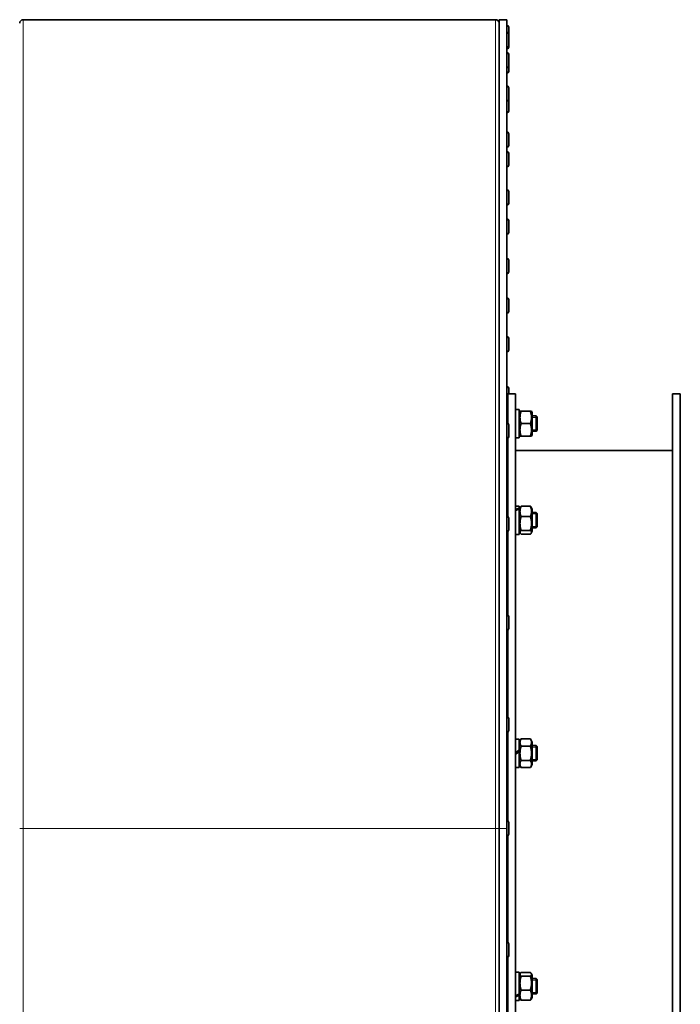
# Model space of a CAD drawing. Units: millimetres. Extents: x -382 to 2606, y -672 to 2636.
# Drawn here: x 1141 to 1485, y -379 to 135 of the extents above; entities that cross this region are included whole.
import ezdxf

# ---------------------------------------------------------------- set-up
doc = ezdxf.new("R2010")
doc.units = ezdxf.units.MM
doc.layers.add('Widoczne (ISO)', color=7, linetype='Continuous', lineweight=35, true_color=0xe60000)
doc.layers.add('Widoczne wąskie (ISO)', color=7, linetype='Continuous', lineweight=9, true_color=0x8080ff)

msp = doc.modelspace()

# ---------------------------------------------------------------- linework, layer by layer
at = {"layer": 'Widoczne (ISO)'}
for p, q in [((1388.92, 134.64), (1142.67, 134.64)), ((1394.8, 134.64), (1390.8, 134.64)), ((1390.8, -287.36), (1390.8, 134.64)), ((1394.8, 134.64), (1394.8, -287.36)), ((1394.9, 131.64), (1394.8, 131.64)), ((1395.8, 130.74), (1395.8, 127.19)), ((1394.9, 128.09), (1394.8, 128.09)), ((1395.8, 127.19), (1395.8, 120.99)), ((1394.9, 120.09), (1394.8, 120.09)), ((1394.9, 119.4), (1394.8, 119.4)), ((1395.8, 120.99), (1395.8, 120.3)), ((1394.9, 117.5), (1394.8, 117.5)), ((1395.8, 116.6), (1395.8, 110.4)), ((1394.9, 109.5), (1394.8, 109.5)), ((1395.8, 110.4), (1395.8, 107.68)), ((1394.9, 106.78), (1394.8, 106.78)), ((1394.9, 100.05), (1394.8, 100.05)), ((1395.8, 99.15), (1395.8, 92.95)), ((1395.8, 92.95), (1395.8, 86.99)), ((1394.9, 92.05), (1394.8, 92.05)), ((1394.9, 86.09), (1394.8, 86.09)), ((1394.9, 76.04), (1394.8, 76.04)), ((1395.8, 75.14), (1395.8, 68.94)), ((1394.9, 68.04), (1394.8, 68.04)), ((1394.9, 65.83), (1394.8, 65.83)), ((1395.8, 64.93), (1395.8, 58.73)), ((1394.9, 57.83), (1394.8, 57.83)), ((1394.9, 45.88), (1394.8, 45.88)), ((1395.8, 44.98), (1395.8, 38.78)), ((1394.9, 37.88), (1394.8, 37.88)), ((1394.9, 30.67), (1394.8, 30.67)), ((1395.8, 29.77), (1395.8, 23.57)), ((1394.9, 22.67), (1394.8, 22.67)), ((1394.9, 10.09), (1394.8, 10.09)), ((1395.8, 9.19), (1395.8, 2.99)), ((1394.9, 2.09), (1394.8, 2.09)), ((1394.9, -10.54), (1394.8, -10.54)), ((1395.8, -11.44), (1395.8, -17.64)), ((1394.9, -18.54), (1394.8, -18.54)), ((1394.9, -30.73), (1394.8, -30.73)), ((1395.8, -31.63), (1395.8, -37.83)), ((1394.9, -38.73), (1394.8, -38.73)), ((1394.9, -56.79), (1394.8, -56.79)), ((1395.3, -75.96), (1395.3, -60.66)), ((1399.3, -60.66), (1395.3, -60.66)), ((1395.8, -57.69), (1395.8, -60.66)), ((1399.3, -435.66), (1399.3, -60.66)), ((1481.3, -60.66), (1481.3, -435.66)), ((1481.3, -60.66), (1485.3, -60.66)), ((1485.3, -60.66), (1485.3, -435.66)), ((1394.9, -64.79), (1394.8, -64.79)), ((1399.99, -68.76), (1401.3, -68.76)), ((1401.3, -68.76), (1401.3, -83.56)), ((1401.3, -70.36), (1401.7, -69.66)), ((1401.7, -69.66), (1402.28, -69.66)), ((1407.11, -69.66), (1402.28, -69.66)), ((1407.11, -69.66), (1407.7, -69.66)), ((1408.1, -70.36), (1407.7, -69.66)), ((1408.1, -81.96), (1408.1, -70.36)), ((1395.3, -72.16), (1394.8, -72.16)), ((1394.9, -75.86), (1394.8, -75.86)), ((1395.8, -76.76), (1395.8, -82.96)), ((1407.11, -76.16), (1402.28, -76.16)), ((1410.1, -72.16), (1408.1, -72.16)), ((1410.1, -80.16), (1410.1, -72.16)), ((1410.6, -72.66), (1410.1, -72.16)), ((1410.6, -72.66), (1410.6, -79.66)), ((1401.3, -81.96), (1401.7, -82.66)), ((1408.1, -81.96), (1407.7, -82.66)), ((1410.1, -80.16), (1408.1, -80.16)), ((1410.6, -79.66), (1410.1, -80.16)), ((1394.9, -83.86), (1394.8, -83.86)), ((1395.3, -124.64), (1395.3, -83.77)), ((1399.3, -83.56), (1401.3, -83.56)), ((1402.28, -82.66), (1401.7, -82.66)), ((1407.11, -82.66), (1402.28, -82.66)), ((1407.7, -82.66), (1407.11, -82.66)), ((1399.3, -90.16), (1481.3, -90.16)), ((1395.3, -122.54), (1394.8, -122.54)), ((1399.3, -119.14), (1401.3, -119.14)), ((1401.3, -119.14), (1401.3, -120.32)), ((1401.3, -120.74), (1401.84, -119.81)), ((1401.3, -120.32), (1401.3, -120.8)), ((1401.3, -120.8), (1401.3, -133.94)), ((1407.11, -119.29), (1402.28, -119.29)), ((1408.1, -120.74), (1407.56, -119.81)), ((1408.1, -132.34), (1408.1, -120.74)), ((1410.1, -122.54), (1408.1, -122.54)), ((1410.1, -130.54), (1410.1, -122.54)), ((1410.6, -123.04), (1410.1, -122.54)), ((1410.6, -123.04), (1410.6, -130.04)), ((1394.9, -124.55), (1394.8, -124.55)), ((1395.8, -125.45), (1395.8, -131.65)), ((1407.11, -124.6), (1402.28, -124.6)), ((1394.9, -132.55), (1394.8, -132.55)), ((1395.3, -176.05), (1395.3, -132.45)), ((1401.3, -132.34), (1401.84, -133.27)), ((1407.11, -131.85), (1402.28, -131.85)), ((1408.1, -132.34), (1407.56, -133.27)), ((1410.1, -130.54), (1408.1, -130.54)), ((1410.6, -130.04), (1410.1, -130.54)), ((1399.3, -133.94), (1401.3, -133.94)), ((1407.11, -133.79), (1402.28, -133.79)), ((1394.9, -175.95), (1394.8, -175.95)), ((1395.8, -176.85), (1395.8, -183.05)), ((1394.9, -183.95), (1394.8, -183.95)), ((1395.3, -229.29), (1395.3, -183.86)), ((1394.9, -229.19), (1394.8, -229.19)), ((1395.8, -230.09), (1395.8, -236.29)), ((1394.9, -237.19), (1394.8, -237.19)), ((1395.3, -283.46), (1395.3, -237.1)), ((1399.3, -240.76), (1401.3, -240.76)), ((1401.3, -242.36), (1402.28, -240.66)), ((1401.3, -240.76), (1401.3, -246.61)), ((1407.11, -240.66), (1402.28, -240.66)), ((1408.1, -242.36), (1407.11, -240.66)), ((1395.3, -244.16), (1394.8, -244.16)), ((1401.3, -246.61), (1399.3, -247.76)), ((1401.3, -246.61), (1401.3, -247.41)), ((1407.11, -244.41), (1402.28, -244.41)), ((1408.1, -253.96), (1408.1, -242.36)), ((1410.1, -244.16), (1408.1, -244.16)), ((1410.1, -252.16), (1410.1, -244.16)), ((1410.6, -244.66), (1410.1, -244.16)), ((1410.6, -244.66), (1410.6, -251.66)), ((1399.3, -248.56), (1401.3, -247.41)), ((1401.3, -247.41), (1401.3, -255.56)), ((1410.6, -251.66), (1410.1, -252.16)), ((1395.3, -252.16), (1394.8, -252.16)), ((1399.3, -255.56), (1401.3, -255.56)), ((1401.3, -253.96), (1402.28, -255.67)), ((1407.11, -251.91), (1402.28, -251.91)), ((1407.11, -255.67), (1402.28, -255.67)), ((1408.1, -253.96), (1407.11, -255.67)), ((1410.1, -252.16), (1408.1, -252.16)), ((1390.8, -287.36), (1390.8, -506.6)), ((1394.9, -283.36), (1394.8, -283.36)), ((1394.8, -506.6), (1394.8, -287.36)), ((1395.8, -284.26), (1395.8, -290.46)), ((1394.9, -291.36), (1394.8, -291.36)), ((1395.3, -346.79), (1395.3, -291.27)), ((1394.9, -346.7), (1394.8, -346.7)), ((1395.8, -347.6), (1395.8, -353.8)), ((1394.9, -354.7), (1394.8, -354.7)), ((1395.3, -410.12), (1395.3, -354.6)), ((1399.3, -362.38), (1401.3, -362.38)), ((1401.3, -362.38), (1401.3, -373.8)), ((1401.3, -363.98), (1401.84, -363.05)), ((1407.11, -362.53), (1402.28, -362.53)), ((1407.11, -364.48), (1402.28, -364.48)), ((1408.1, -363.98), (1407.56, -363.05)), ((1408.1, -375.58), (1408.1, -363.98)), ((1410.1, -365.78), (1408.1, -365.78)), ((1410.1, -373.78), (1410.1, -365.78)), ((1410.6, -366.28), (1410.1, -365.78)), ((1410.6, -366.28), (1410.6, -373.28)), ((1395.3, -373.78), (1394.8, -373.78)), ((1401.3, -373.8), (1401.3, -374.46)), ((1401.3, -374.46), (1401.3, -377.18)), ((1407.11, -371.73), (1402.28, -371.73)), ((1410.1, -373.78), (1408.1, -373.78)), ((1410.6, -373.28), (1410.1, -373.78)), ((1399.3, -377.18), (1401.3, -377.18)), ((1401.3, -375.58), (1401.84, -376.51)), ((1407.11, -377.03), (1402.28, -377.03)), ((1408.1, -375.58), (1407.56, -376.51))]:
    msp.add_line(p, q, dxfattribs=at)
for centre, radius, start, end in [((1142.67, 132.76), 1.87, 90, 180), ((1388.92, 132.76), 1.88, 0, 90), ((1394.9, 130.74), 0.9, 0, 90), ((1394.9, 127.19), 0.9, 0, 90), ((1394.9, 120.99), 0.9, 270, 0), ((1394.9, 120.3), 0.9, 270, 0), ((1394.9, 116.6), 0.9, 0, 90), ((1394.9, 110.4), 0.9, 270, 0), ((1394.9, 107.68), 0.9, 270, 0), ((1394.9, 99.15), 0.9, 0, 90), ((1394.9, 92.95), 0.9, 270, 0), ((1394.9, 86.99), 0.9, 270, 0), ((1394.9, 75.14), 0.9, 0, 90), ((1394.9, 68.94), 0.9, 270, 0), ((1394.9, 64.93), 0.9, 0, 90), ((1394.9, 58.73), 0.9, 270, 0), ((1394.9, 44.98), 0.9, 0, 90), ((1394.9, 38.78), 0.9, 270, 0), ((1394.9, 29.77), 0.9, 0, 90), ((1394.9, 23.57), 0.9, 270, 0), ((1394.9, 9.19), 0.9, 0, 90), ((1394.9, 2.99), 0.9, 270, 0), ((1394.9, -11.44), 0.9, 0, 90), ((1394.9, -17.64), 0.9, 270, 0), ((1394.9, -31.63), 0.9, 0, 90), ((1394.9, -37.83), 0.9, 270, 0), ((1394.9, -57.69), 0.9, 0, 90), ((1394.9, -63.89), 0.9, 270, 296.3878), ((1394.9, -76.76), 0.9, 0, 90), ((1394.9, -82.96), 0.9, 270, 0), ((1394.9, -125.45), 0.9, 0, 90), ((1394.9, -131.65), 0.9, 270, 0), ((1394.9, -176.85), 0.9, 0, 90), ((1394.9, -183.05), 0.9, 270, 0), ((1394.9, -230.09), 0.9, 0, 90), ((1394.9, -236.29), 0.9, 270, 0), ((1394.9, -284.26), 0.9, 0, 90), ((1394.9, -290.46), 0.9, 270, 0), ((1394.9, -347.6), 0.9, 0, 90), ((1394.9, -353.8), 0.9, 270, 0)]:
    msp.add_arc(centre, radius, start, end, dxfattribs=at)
for centre, major_axis, ratio, start_param, end_param in [((1399.99, -76.16), (-12.82, 0), 0.57735, 4.712389, 4.766469), ((1398.61, -126.54), (-12.65, -6), 0.341999, 4.339842, 4.497433), ((1399.99, -126.54), (-12.65, -6), 0.341999, 4.44935, 4.605594), ((1398.61, -369.78), (-12.65, -6), 0.341999, 1.464001, 1.621593), ((1399.99, -369.78), (-12.65, -6), 0.341999, 1.355841, 1.512085)]:
    msp.add_ellipse(centre, major_axis=major_axis, ratio=ratio, start_param=start_param, end_param=end_param, dxfattribs=at)
for points, weights in [([(1402.28, -69.66), (1401.2, -72.91), (1402.28, -76.16)], [1, 1.15470053838, 1]), ([(1407.11, -76.16), (1408.2, -72.91), (1407.11, -69.66)], [1, 1.15470053838, 1]), ([(1402.28, -76.16), (1401.2, -79.41), (1402.28, -82.66)], [1, 1.15470053838, 1]), ([(1407.11, -82.66), (1408.2, -79.41), (1407.11, -76.16)], [1, 1.15470053838, 1]), ([(1402.28, -119.29), (1401.2, -121.94), (1402.28, -124.6)], [1, 1.15470053838, 1]), ([(1401.84, -119.81), (1401.98, -119.56), (1402.28, -119.29)], [1.0586772248, 1.03934546673, 1]), ([(1407.11, -124.6), (1408.2, -121.94), (1407.11, -119.29)], [1, 1.15470053838, 1]), ([(1407.11, -119.29), (1407.42, -119.56), (1407.56, -119.81)], [1, 1.03934546673, 1.0586772248]), ([(1402.28, -124.6), (1401.2, -128.22), (1402.28, -131.85)], [1, 1.15470053838, 1]), ([(1407.11, -131.85), (1408.2, -128.22), (1407.11, -124.6)], [1, 1.15470053838, 1]), ([(1402.28, -131.85), (1401.2, -132.82), (1402.28, -133.79)], [1, 1.15470053838, 1]), ([(1407.11, -133.79), (1408.2, -132.82), (1407.11, -131.85)], [1, 1.15470053838, 1]), ([(1402.28, -240.66), (1401.2, -242.53), (1402.28, -244.41)], [1, 1.15470053838, 1]), ([(1407.11, -244.41), (1408.2, -242.53), (1407.11, -240.66)], [1, 1.15470053838, 1]), ([(1402.28, -244.41), (1401.2, -248.16), (1402.28, -251.91)], [1, 1.15470053838, 1]), ([(1407.11, -251.91), (1408.2, -248.16), (1407.11, -244.41)], [1, 1.15470053838, 1]), ([(1402.28, -251.91), (1401.2, -253.79), (1402.28, -255.67)], [1, 1.15470053838, 1]), ([(1407.11, -255.67), (1408.2, -253.79), (1407.11, -251.91)], [1, 1.15470053838, 1]), ([(1402.28, -362.53), (1401.2, -363.51), (1402.28, -364.48)], [1, 1.15470053838, 1]), ([(1402.28, -364.48), (1401.2, -368.1), (1402.28, -371.73)], [1, 1.15470053838, 1]), ([(1407.11, -364.48), (1408.2, -363.51), (1407.11, -362.53)], [1, 1.15470053838, 1]), ([(1407.11, -371.73), (1408.2, -368.1), (1407.11, -364.48)], [1, 1.15470053838, 1]), ([(1402.28, -371.73), (1401.2, -374.38), (1402.28, -377.03)], [1, 1.15470053838, 1]), ([(1407.11, -377.03), (1408.2, -374.38), (1407.11, -371.73)], [1, 1.15470053838, 1]), ([(1402.28, -377.03), (1401.98, -376.76), (1401.84, -376.51)], [1, 1.03934546673, 1.0586772248]), ([(1407.56, -376.51), (1407.42, -376.76), (1407.11, -377.03)], [1.0586772248, 1.03934546673, 1])]:
    msp.add_rational_spline(points, weights, degree=2, dxfattribs=at)
at = {"layer": 'Widoczne wąskie (ISO)'}
for p, q in [((1142.67, 134.64), (1142.67, -287.36)), ((1388.92, 134.64), (1388.92, -287.36)), ((1394.9, 128.09), (1394.9, 131.64)), ((1394.9, 120.09), (1394.9, 128.09)), ((1394.9, 119.4), (1394.9, 120.09)), ((1394.9, 109.5), (1394.9, 117.5)), ((1394.9, 106.78), (1394.9, 109.5)), ((1394.9, 92.05), (1394.9, 100.05)), ((1394.9, 86.09), (1394.9, 92.05)), ((1394.9, 68.04), (1394.9, 76.04)), ((1394.9, 57.83), (1394.9, 65.83)), ((1394.9, 37.88), (1394.9, 45.88)), ((1394.9, 22.67), (1394.9, 30.67)), ((1394.9, 2.09), (1394.9, 10.09)), ((1394.9, -18.54), (1394.9, -10.54)), ((1394.9, -38.73), (1394.9, -30.73)), ((1394.9, -64.79), (1394.9, -56.79)), ((1395.3, -72.91), (1394.8, -72.91)), ((1394.9, -83.86), (1394.9, -75.86)), ((1410.6, -72.91), (1408.1, -72.91)), ((1408.1, -79.42), (1410.6, -79.42)), ((1395.3, -123.28), (1394.8, -123.28)), ((1410.6, -123.28), (1408.1, -123.28)), ((1394.9, -132.55), (1394.9, -124.55)), ((1408.1, -129.8), (1410.6, -129.8)), ((1394.9, -183.95), (1394.9, -175.95)), ((1394.9, -237.19), (1394.9, -229.19)), ((1395.3, -244.91), (1394.8, -244.91)), ((1410.6, -244.91), (1408.1, -244.91)), ((1394.8, -251.42), (1395.3, -251.42)), ((1408.1, -251.42), (1410.6, -251.42)), ((1142.67, -287.36), (1140.8, -287.36)), ((1142.67, -287.36), (1388.92, -287.36)), ((1142.67, -287.36), (1142.67, -486.6)), ((1390.8, -287.36), (1388.92, -287.36)), ((1388.92, -287.36), (1388.92, -486.6)), ((1394.8, -287.36), (1390.8, -287.36)), ((1394.9, -291.36), (1394.9, -283.36)), ((1394.9, -354.7), (1394.9, -346.7)), ((1395.3, -366.53), (1394.8, -366.53)), ((1410.6, -366.53), (1408.1, -366.53)), ((1394.8, -373.04), (1395.3, -373.04)), ((1408.1, -373.04), (1410.6, -373.04))]:
    msp.add_line(p, q, dxfattribs=at)

doc.saveas('drawing.dxf')
